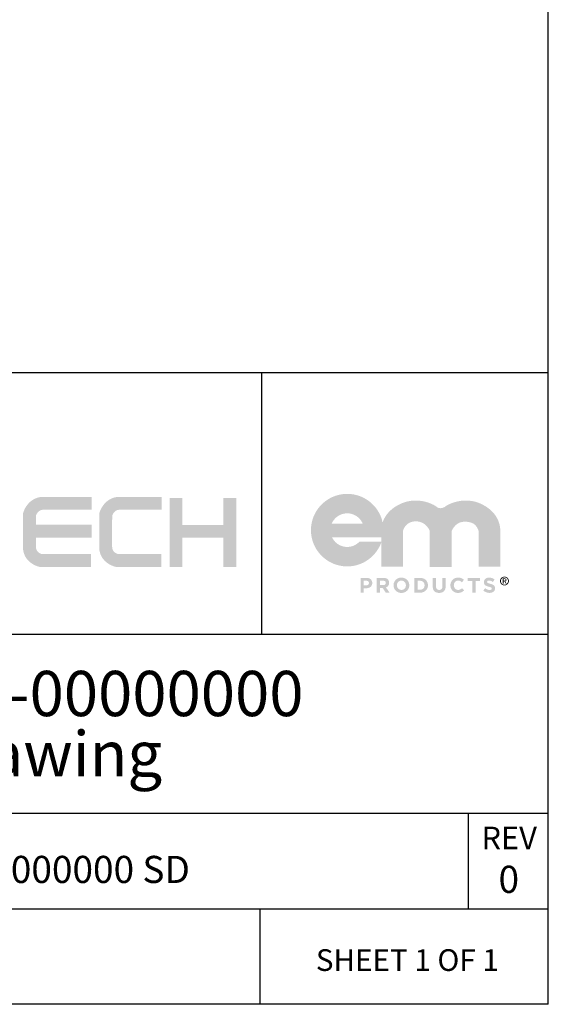
# Model space of a CAD drawing. Units: inches. Extents: x 16 to 336, y 16 to 252.
# Drawn here: x 297 to 336, y 16 to 89 of the extents above; entities that cross this region are included whole.
import ezdxf

# ---------------------------------------------------------------- set-up
doc = ezdxf.new("R2010")
doc.units = ezdxf.units.IN
doc.header["$LTSCALE"] = 32
doc.header["$MEASUREMENT"] = 0
for name, color, linetype in [('FORMAT', 7, 'Continuous'), ('LOGO_BLACK', 7, 'Continuous'), ('LOGO_BLUE', 152, 'Continuous')]:
    doc.layers.add(name, color=color, linetype=linetype)
doc.styles.add('SLDTEXTSTYLE0', font='TXT', dxfattribs={"width": 0.75})
doc.styles.add('SLDTEXTSTYLE2', font='TXT', dxfattribs={"width": 0.6875})

# ---------------------------------------------------------------- blocks, each defined once
blk = doc.blocks.new('SW_NOTE_1')
at = {"layer": 'FORMAT', "color": 0, "char_height": 3.33333, "attachment_point": 2, "style": 'SLDTEXTSTYLE0'}
for s, insert in [('JIEE0-24PF-2-00000000', (24.062, 4.297)), ('Sales Drawing', (23.449, -0.148))]:
    blk.add_mtext(s, dxfattribs=dict(at, insert=insert))

msp = doc.modelspace()

# ---------------------------------------------------------------- hatches: boundary and pattern name
at = {"layer": 'LOGO_BLACK'}
h = msp.add_hatch(color=256, dxfattribs=at)
edge = h.paths.add_edge_path(flags=0)
edge.add_spline(control_points=[(332.4595, 48.2695), (332.4571, 50.0801), (332.4617, 50.8779)], knot_values=[0, 0, 0, 1, 1, 1], weights=[1, 1, 1], degree=2, periodic=0)
edge.add_spline(control_points=[(332.4617, 50.8779), (332.4659, 51.6288), (332.0452, 52.3592), (331.2167, 52.7947)], knot_values=[0, 0, 0, 0, 1, 1, 1, 1], weights=[1, 1, 1, 1], degree=3, periodic=0)
edge.add_spline(control_points=[(331.2167, 52.7947), (330.7918, 53.0392), (330.3084, 53.1453), (329.8277, 53.1294)], knot_values=[0, 0, 0, 0, 1, 1, 1, 1], weights=[1, 1, 1, 1], degree=3, periodic=0)
edge.add_spline(control_points=[(329.8277, 53.1294), (329.3469, 53.1136), (328.869, 52.9753), (328.4548, 52.7312)], knot_values=[0, 0, 0, 0, 1, 1, 1, 1], weights=[1, 1, 1, 1], degree=3, periodic=0)
edge.add_spline(control_points=[(328.4548, 52.7312), (328.4307, 52.7089), (328.4075, 52.6902), (328.3842, 52.6732)], knot_values=[0, 0, 0, 0, 1, 1, 1, 1], weights=[1, 1, 1, 1], degree=3, periodic=0)
edge.add_spline(control_points=[(328.3842, 52.6732), (328.3445, 52.6526), (328.305, 52.6332), (328.2655, 52.6171)], knot_values=[0, 0, 0, 0, 1, 1, 1, 1], weights=[1, 1, 1, 1], degree=3, periodic=0)
edge.add_spline(control_points=[(328.2655, 52.6171), (328.0851, 52.5439), (327.9046, 52.5333), (327.6909, 52.7312)], knot_values=[0, 0, 0, 0, 1, 1, 1, 1], weights=[1, 1, 1, 1], degree=3, periodic=0)
edge.add_spline(control_points=[(327.6909, 52.7312), (327.2767, 52.9753), (326.7986, 53.1136), (326.318, 53.1294)], knot_values=[0, 0, 0, 0, 1, 1, 1, 1], weights=[1, 1, 1, 1], degree=3, periodic=0)
edge.add_spline(control_points=[(326.318, 53.1294), (325.8371, 53.1453), (325.3539, 53.0392), (324.9289, 52.7947)], knot_values=[0, 0, 0, 0, 1, 1, 1, 1], weights=[1, 1, 1, 1], degree=3, periodic=0)
edge.add_spline(control_points=[(324.9289, 52.7947), (324.341, 52.4859), (323.9596, 52.028), (323.7886, 51.5201)], knot_values=[0, 0, 0, 0, 1, 1, 1, 1], weights=[1, 1, 1, 1], degree=3, periodic=0)
edge.add_spline(control_points=[(323.7886, 51.5201), (323.5264, 52.7205), (322.4559, 53.6222), (321.178, 53.6222)], knot_values=[0, 0, 0, 0, 1, 1, 1, 1], weights=[1, 1, 1, 1], degree=3, periodic=0)
edge.add_spline(control_points=[(321.178, 53.6222), (319.7044, 53.6222), (318.5056, 52.4234), (318.5056, 50.9498)], knot_values=[0, 0, 0, 0, 1, 1, 1, 1], weights=[1, 1, 1, 1], degree=3, periodic=0)
edge.add_spline(control_points=[(318.5056, 50.9498), (318.5056, 49.4763), (319.7044, 48.2772), (321.178, 48.2772)], knot_values=[0, 0, 0, 0, 1, 1, 1, 1], weights=[1, 1, 1, 1], degree=3, periodic=0)
edge.add_spline(control_points=[(321.178, 48.2772), (322.33, 48.2772), (323.3116, 49.0109), (323.6864, 50.0347)], knot_values=[0, 0, 0, 0, 1, 1, 1, 1], weights=[1, 1, 1, 1], degree=3, periodic=0)
edge.add_spline(control_points=[(323.6864, 50.0347), (323.6872, 49.2106), (323.6861, 48.2695)], knot_values=[0, 0, 0, 1, 1, 1], weights=[1, 1, 1], degree=2, periodic=0)
edge.add_line((323.6861, 48.2695), (324.504, 48.2695))
edge.add_line((324.504, 48.2695), (325.2902, 48.2695))
edge.add_line((325.2902, 48.2695), (325.2902, 49.5869))
edge.add_line((325.2902, 49.5869), (325.2902, 50.904))
edge.add_spline(control_points=[(325.2902, 50.904), (325.332, 51.0753), (325.4705, 51.2476)], knot_values=[0, 0, 0, 1, 1, 1], weights=[1, 1, 1], degree=2, periodic=0)
edge.add_spline(control_points=[(325.4705, 51.2476), (325.6089, 51.4198), (325.8441, 51.5932), (326.2303, 51.5971)], knot_values=[0, 0, 0, 0, 1, 1, 1, 1], weights=[1, 1, 1, 1], degree=3, periodic=0)
edge.add_spline(control_points=[(326.2303, 51.5971), (326.6166, 51.6011), (326.8756, 51.4224), (327.0379, 51.243)], knot_values=[0, 0, 0, 0, 1, 1, 1, 1], weights=[1, 1, 1, 1], degree=3, periodic=0)
edge.add_spline(control_points=[(327.0379, 51.243), (327.2003, 51.0634), (327.266, 50.8828)], knot_values=[0, 0, 0, 1, 1, 1], weights=[1, 1, 1], degree=2, periodic=0)
edge.add_line((327.266, 50.8828), (327.266, 49.555))
edge.add_line((327.266, 49.555), (327.266, 48.227))
edge.add_line((327.266, 48.227), (328.0734, 48.227))
edge.add_line((328.0734, 48.227), (328.0837, 48.227))
edge.add_line((328.0837, 48.227), (328.8795, 48.227))
edge.add_line((328.8795, 48.227), (328.8805, 48.227))
edge.add_line((328.8805, 48.227), (328.8805, 49.576))
edge.add_line((328.8805, 49.576), (328.8805, 50.8855))
edge.add_spline(control_points=[(328.8805, 50.8855), (328.8893, 50.9081), (328.9566, 51.0758), (329.1076, 51.243)], knot_values=[0, 0, 0, 0, 1, 1, 1, 1], weights=[1, 1, 1, 1], degree=3, periodic=0)
edge.add_spline(control_points=[(329.1076, 51.243), (329.1946, 51.3389), (329.3091, 51.4343), (329.4559, 51.5019)], knot_values=[0, 0, 0, 0, 1, 1, 1, 1], weights=[1, 1, 1, 1], degree=3, periodic=0)
edge.add_spline(control_points=[(329.4559, 51.5019), (329.57, 51.5428), (329.7053, 51.569), (329.866, 51.5706)], knot_values=[0, 0, 0, 0, 1, 1, 1, 1], weights=[1, 1, 1, 1], degree=3, periodic=0)
edge.add_spline(control_points=[(329.866, 51.5706), (330.1076, 51.573), (330.3086, 51.5161), (330.4721, 51.4352)], knot_values=[0, 0, 0, 0, 1, 1, 1, 1], weights=[1, 1, 1, 1], degree=3, periodic=0)
edge.add_spline(control_points=[(330.4721, 51.4352), (330.556, 51.3788), (330.6226, 51.313), (330.6752, 51.2476)], knot_values=[0, 0, 0, 0, 1, 1, 1, 1], weights=[1, 1, 1, 1], degree=3, periodic=0)
edge.add_spline(control_points=[(330.6752, 51.2476), (330.8136, 51.0753), (330.8553, 50.904)], knot_values=[0, 0, 0, 1, 1, 1], weights=[1, 1, 1], degree=2, periodic=0)
edge.add_line((330.8553, 50.904), (330.8553, 49.5869))
edge.add_line((330.8553, 49.5869), (330.8553, 48.2695))
edge.add_line((330.8553, 48.2695), (331.6417, 48.2695))
edge.add_line((331.6417, 48.2695), (332.4595, 48.2695))
edge = h.paths.add_edge_path(flags=0)
edge.add_line((322.3177, 51.4343), (320.0383, 51.4343))
edge.add_spline(control_points=[(320.0383, 51.4343), (320.2273, 51.877), (320.667, 52.1881), (321.178, 52.1881)], knot_values=[0, 0, 0, 0, 1, 1, 1, 1], weights=[1, 1, 1, 1], degree=3, periodic=0)
edge.add_spline(control_points=[(321.178, 52.1881), (321.689, 52.1881), (322.1286, 51.877), (322.3177, 51.4343)], knot_values=[0, 0, 0, 0, 1, 1, 1, 1], weights=[1, 1, 1, 1], degree=3, periodic=0)
edge = h.paths.add_edge_path(flags=0)
edge.add_line((322.3019, 50.4222), (323.6857, 50.4222))
edge.add_spline(control_points=[(323.6857, 50.4222), (323.6859, 50.3185), (323.6861, 50.2096), (323.6862, 50.0977)], knot_values=[0, 0, 0, 0, 1, 1, 1, 1], weights=[1, 1, 1, 1], degree=3, periodic=0)
edge.add_line((323.6862, 50.0977), (322.0746, 50.0977))
edge.add_spline(control_points=[(322.0746, 50.0977), (321.8489, 49.8601), (321.5308, 49.7114), (321.178, 49.7114)], knot_values=[0, 0, 0, 0, 1, 1, 1, 1], weights=[1, 1, 1, 1], degree=3, periodic=0)
edge.add_spline(control_points=[(321.178, 49.7114), (320.6834, 49.7114), (320.2559, 50.0028), (320.0576, 50.4229)], knot_values=[0, 0, 0, 0, 1, 1, 1, 1], weights=[1, 1, 1, 1], degree=3, periodic=0)
edge.add_line((320.0576, 50.4229), (322.2984, 50.4229))
edge.add_spline(control_points=[(322.2984, 50.4229), (322.2984, 50.4226), (322.3019, 50.4222)], knot_values=[0, 0, 0, 1, 1, 1], weights=[1, 1, 1], degree=2, periodic=0)
h = msp.add_hatch(color=256, dxfattribs=at)
edge = h.paths.add_edge_path(flags=0)
edge.add_spline(control_points=[(323.0226, 47.0522), (323.0226, 46.7996), (322.8261, 46.6687), (322.5813, 46.6687)], knot_values=[0, 0, 0, 0, 1, 1, 1, 1], weights=[1, 1, 1, 1], degree=3, periodic=0)
edge.add_line((322.5813, 46.6687), (322.3988, 46.6687))
edge.add_line((322.3988, 46.6687), (322.3988, 46.341))
edge.add_line((322.3988, 46.341), (322.1586, 46.341))
edge.add_line((322.1586, 46.341), (322.1586, 47.4328))
edge.add_line((322.1586, 47.4328), (322.6046, 47.4328))
edge.add_spline(control_points=[(322.6046, 47.4328), (322.8651, 47.4328), (323.0226, 47.2784), (323.0226, 47.0553)], knot_values=[0, 0, 0, 0, 1, 1, 1, 1], weights=[1, 1, 1, 1], degree=3, periodic=0)
edge.add_line((323.0226, 47.0553), (323.0226, 47.0522))
edge = h.paths.add_edge_path(flags=0)
edge.add_line((322.3988, 46.8823), (322.589, 46.8823))
edge.add_spline(control_points=[(322.589, 46.8823), (322.7091, 46.8823), (322.7794, 46.9541), (322.7794, 47.0475)], knot_values=[0, 0, 0, 0, 1, 1, 1, 1], weights=[1, 1, 1, 1], degree=3, periodic=0)
edge.add_line((322.7794, 47.0475), (322.7794, 47.0506))
edge.add_spline(control_points=[(322.7794, 47.0506), (322.7794, 47.1583), (322.7044, 47.2159), (322.5844, 47.2159)], knot_values=[0, 0, 0, 0, 1, 1, 1, 1], weights=[1, 1, 1, 1], degree=3, periodic=0)
edge.add_line((322.5844, 47.2159), (322.3988, 47.2159))
edge.add_line((322.3988, 47.2159), (322.3988, 46.8823))
h = msp.add_hatch(color=256, dxfattribs=at)
edge = h.paths.add_edge_path(flags=0)
edge.add_spline(control_points=[(324.2673, 47.0693), (324.2673, 46.8932), (324.1721, 46.7824), (324.0335, 46.731)], knot_values=[0, 0, 0, 0, 1, 1, 1, 1], weights=[1, 1, 1, 1], degree=3, periodic=0)
edge.add_line((324.0335, 46.731), (324.3001, 46.3411))
edge.add_line((324.3001, 46.3411), (324.0194, 46.3411))
edge.add_line((324.0194, 46.3411), (323.7855, 46.6904))
edge.add_line((323.7855, 46.6904), (323.5968, 46.6904))
edge.add_line((323.5968, 46.6904), (323.5968, 46.3411))
edge.add_line((323.5968, 46.3411), (323.3566, 46.3411))
edge.add_line((323.3566, 46.3411), (323.3566, 47.4326))
edge.add_line((323.3566, 47.4326), (323.8557, 47.4326))
edge.add_spline(control_points=[(323.8557, 47.4326), (324.113, 47.4326), (324.2673, 47.297), (324.2673, 47.0724)], knot_values=[0, 0, 0, 0, 1, 1, 1, 1], weights=[1, 1, 1, 1], degree=3, periodic=0)
edge.add_line((324.2673, 47.0724), (324.2673, 47.0693))
edge = h.paths.add_edge_path(flags=0)
edge.add_line((323.5968, 46.9024), (323.84, 46.9024))
edge.add_spline(control_points=[(323.84, 46.9024), (323.957, 46.9024), (324.0241, 46.9649), (324.0241, 47.0569)], knot_values=[0, 0, 0, 0, 1, 1, 1, 1], weights=[1, 1, 1, 1], degree=3, periodic=0)
edge.add_line((324.0241, 47.0569), (324.0241, 47.06))
edge.add_spline(control_points=[(324.0241, 47.06), (324.0241, 47.163), (323.9523, 47.216), (323.8353, 47.216)], knot_values=[0, 0, 0, 0, 1, 1, 1, 1], weights=[1, 1, 1, 1], degree=3, periodic=0)
edge.add_line((323.8353, 47.216), (323.5968, 47.216))
edge.add_line((323.5968, 47.216), (323.5968, 46.9024))
h = msp.add_hatch(color=256, dxfattribs=at)
edge = h.paths.add_edge_path(flags=0)
edge.add_spline(control_points=[(325.7523, 46.8869), (325.7523, 46.5765), (325.5076, 46.3224), (325.1708, 46.3224)], knot_values=[0, 0, 0, 0, 1, 1, 1, 1], weights=[1, 1, 1, 1], degree=3, periodic=0)
edge.add_spline(control_points=[(325.1708, 46.3224), (324.8338, 46.3224), (324.5921, 46.5734), (324.5921, 46.8838)], knot_values=[0, 0, 0, 0, 1, 1, 1, 1], weights=[1, 1, 1, 1], degree=3, periodic=0)
edge.add_line((324.5921, 46.8838), (324.5921, 46.8869))
edge.add_spline(control_points=[(324.5921, 46.8869), (324.5921, 47.1973), (324.8369, 47.4514), (325.1738, 47.4514)], knot_values=[0, 0, 0, 0, 1, 1, 1, 1], weights=[1, 1, 1, 1], degree=3, periodic=0)
edge.add_spline(control_points=[(325.1738, 47.4514), (325.5107, 47.4514), (325.7523, 47.2004), (325.7523, 46.89)], knot_values=[0, 0, 0, 0, 1, 1, 1, 1], weights=[1, 1, 1, 1], degree=3, periodic=0)
edge.add_line((325.7523, 46.89), (325.7523, 46.8869))
edge = h.paths.add_edge_path(flags=0)
edge.add_spline(control_points=[(324.8432, 46.8869), (324.8432, 46.6997), (324.9805, 46.5438), (325.1738, 46.5438)], knot_values=[0, 0, 0, 0, 1, 1, 1, 1], weights=[1, 1, 1, 1], degree=3, periodic=0)
edge.add_spline(control_points=[(325.1738, 46.5438), (325.3673, 46.5438), (325.5013, 46.6966), (325.5013, 46.8838)], knot_values=[0, 0, 0, 0, 1, 1, 1, 1], weights=[1, 1, 1, 1], degree=3, periodic=0)
edge.add_line((325.5013, 46.8838), (325.5013, 46.8869))
edge.add_spline(control_points=[(325.5013, 46.8869), (325.5013, 47.0741), (325.3642, 47.23), (325.1708, 47.23)], knot_values=[0, 0, 0, 0, 1, 1, 1, 1], weights=[1, 1, 1, 1], degree=3, periodic=0)
edge.add_spline(control_points=[(325.1708, 47.23), (324.9773, 47.23), (324.8432, 47.0772), (324.8432, 46.89)], knot_values=[0, 0, 0, 0, 1, 1, 1, 1], weights=[1, 1, 1, 1], degree=3, periodic=0)
edge.add_line((324.8432, 46.89), (324.8432, 46.8869))
h = msp.add_hatch(color=256, dxfattribs=at)
edge = h.paths.add_edge_path(flags=0)
edge.add_spline(control_points=[(327.1282, 46.8869), (327.1282, 46.5796), (326.8911, 46.341), (326.5482, 46.341)], knot_values=[0, 0, 0, 0, 1, 1, 1, 1], weights=[1, 1, 1, 1], degree=3, periodic=0)
edge.add_line((326.5482, 46.341), (326.1223, 46.341))
edge.add_line((326.1223, 46.341), (326.1223, 47.4328))
edge.add_line((326.1223, 47.4328), (326.5482, 47.4328))
edge.add_spline(control_points=[(326.5482, 47.4328), (326.8911, 47.4328), (327.1282, 47.1973), (327.1282, 46.89)], knot_values=[0, 0, 0, 0, 1, 1, 1, 1], weights=[1, 1, 1, 1], degree=3, periodic=0)
edge.add_line((327.1282, 46.89), (327.1282, 46.8869))
edge = h.paths.add_edge_path(flags=0)
edge.add_line((326.3625, 46.5579), (326.5482, 46.5579))
edge.add_spline(control_points=[(326.5482, 46.5579), (326.7447, 46.5579), (326.8771, 46.6904), (326.8771, 46.8838)], knot_values=[0, 0, 0, 0, 1, 1, 1, 1], weights=[1, 1, 1, 1], degree=3, periodic=0)
edge.add_line((326.8771, 46.8838), (326.8771, 46.8869))
edge.add_spline(control_points=[(326.8771, 46.8869), (326.8771, 47.0803), (326.7447, 47.2159), (326.5482, 47.2159)], knot_values=[0, 0, 0, 0, 1, 1, 1, 1], weights=[1, 1, 1, 1], degree=3, periodic=0)
edge.add_line((326.5482, 47.2159), (326.3625, 47.2159))
edge.add_line((326.3625, 47.2159), (326.3625, 46.5579))
h = msp.add_hatch(color=256, dxfattribs=at)
edge = h.paths.add_edge_path(flags=0)
edge.add_spline(control_points=[(328.4323, 46.8167), (328.4323, 46.4861), (328.2467, 46.3239), (327.9535, 46.3239)], knot_values=[0, 0, 0, 0, 1, 1, 1, 1], weights=[1, 1, 1, 1], degree=3, periodic=0)
edge.add_spline(control_points=[(327.9535, 46.3239), (327.6604, 46.3239), (327.481, 46.4876), (327.481, 46.8089)], knot_values=[0, 0, 0, 0, 1, 1, 1, 1], weights=[1, 1, 1, 1], degree=3, periodic=0)
edge.add_line((327.481, 46.8089), (327.481, 47.4328))
edge.add_line((327.481, 47.4328), (327.7212, 47.4328))
edge.add_line((327.7212, 47.4328), (327.7212, 46.8151))
edge.add_spline(control_points=[(327.7212, 46.8151), (327.7212, 46.6374), (327.81, 46.5453), (327.9567, 46.5453)], knot_values=[0, 0, 0, 0, 1, 1, 1, 1], weights=[1, 1, 1, 1], degree=3, periodic=0)
edge.add_spline(control_points=[(327.9567, 46.5453), (328.1031, 46.5453), (328.1922, 46.6343), (328.1922, 46.8073)], knot_values=[0, 0, 0, 0, 1, 1, 1, 1], weights=[1, 1, 1, 1], degree=3, periodic=0)
edge.add_line((328.1922, 46.8073), (328.1922, 47.4328))
edge.add_line((328.1922, 47.4328), (328.4323, 47.4328))
edge.add_line((328.4323, 47.4328), (328.4323, 46.8167))
h = msp.add_hatch(color=256, dxfattribs=at)
edge = h.paths.add_edge_path(flags=0)
edge.add_spline(control_points=[(329.7926, 46.5173), (329.6803, 46.3972), (329.5555, 46.3224), (329.3449, 46.3224)], knot_values=[0, 0, 0, 0, 1, 1, 1, 1], weights=[1, 1, 1, 1], degree=3, periodic=0)
edge.add_spline(control_points=[(329.3449, 46.3224), (329.0236, 46.3224), (328.785, 46.5703), (328.785, 46.8837)], knot_values=[0, 0, 0, 0, 1, 1, 1, 1], weights=[1, 1, 1, 1], degree=3, periodic=0)
edge.add_line((328.785, 46.8837), (328.785, 46.8869))
edge.add_spline(control_points=[(328.785, 46.8869), (328.785, 47.1973), (329.0189, 47.4514), (329.3543, 47.4514)], knot_values=[0, 0, 0, 0, 1, 1, 1, 1], weights=[1, 1, 1, 1], degree=3, periodic=0)
edge.add_spline(control_points=[(329.3543, 47.4514), (329.5602, 47.4514), (329.6833, 47.3829), (329.7848, 47.283)], knot_values=[0, 0, 0, 0, 1, 1, 1, 1], weights=[1, 1, 1, 1], degree=3, periodic=0)
edge.add_line((329.7848, 47.283), (329.6318, 47.1067))
edge.add_spline(control_points=[(329.6318, 47.1067), (329.5476, 47.1833), (329.462, 47.2301), (329.3528, 47.2301)], knot_values=[0, 0, 0, 0, 1, 1, 1, 1], weights=[1, 1, 1, 1], degree=3, periodic=0)
edge.add_spline(control_points=[(329.3528, 47.2301), (329.1687, 47.2301), (329.0361, 47.0772), (329.0361, 46.89)], knot_values=[0, 0, 0, 0, 1, 1, 1, 1], weights=[1, 1, 1, 1], degree=3, periodic=0)
edge.add_line((329.0361, 46.89), (329.0361, 46.8869))
edge.add_spline(control_points=[(329.0361, 46.8869), (329.0361, 46.6997), (329.1656, 46.5437), (329.3528, 46.5437)], knot_values=[0, 0, 0, 0, 1, 1, 1, 1], weights=[1, 1, 1, 1], degree=3, periodic=0)
edge.add_spline(control_points=[(329.3528, 46.5437), (329.4775, 46.5437), (329.5539, 46.5938), (329.6396, 46.6717)], knot_values=[0, 0, 0, 0, 1, 1, 1, 1], weights=[1, 1, 1, 1], degree=3, periodic=0)
edge.add_line((329.6396, 46.6717), (329.7926, 46.5173))
msp.add_hatch(color=256, dxfattribs=at).paths.add_polyline_path([(330.9672, 47.2113), (330.6349, 47.2113), (330.6349, 46.341), (330.3947, 46.341), (330.3947, 47.2113), (330.0626, 47.2113), (330.0626, 47.4328), (330.9672, 47.4328)], flags=0)
h = msp.add_hatch(color=256, dxfattribs=at)
edge = h.paths.add_edge_path(flags=0)
edge.add_spline(control_points=[(332.073, 46.6638), (332.073, 46.4471), (331.9078, 46.3255), (331.6723, 46.3255)], knot_values=[0, 0, 0, 0, 1, 1, 1, 1], weights=[1, 1, 1, 1], degree=3, periodic=0)
edge.add_spline(control_points=[(331.6723, 46.3255), (331.507, 46.3255), (331.3402, 46.3831), (331.209, 46.5001)], knot_values=[0, 0, 0, 0, 1, 1, 1, 1], weights=[1, 1, 1, 1], degree=3, periodic=0)
edge.add_line((331.209, 46.5001), (331.351, 46.6702))
edge.add_spline(control_points=[(331.351, 46.6702), (331.4492, 46.5891), (331.5522, 46.5375), (331.6769, 46.5375)], knot_values=[0, 0, 0, 0, 1, 1, 1, 1], weights=[1, 1, 1, 1], degree=3, periodic=0)
edge.add_spline(control_points=[(331.6769, 46.5375), (331.7751, 46.5375), (331.8344, 46.5765), (331.8344, 46.6405)], knot_values=[0, 0, 0, 0, 1, 1, 1, 1], weights=[1, 1, 1, 1], degree=3, periodic=0)
edge.add_line((331.8344, 46.6405), (331.8344, 46.6436))
edge.add_spline(control_points=[(331.8344, 46.6436), (331.8344, 46.7044), (331.797, 46.7356), (331.6146, 46.7824)], knot_values=[0, 0, 0, 0, 1, 1, 1, 1], weights=[1, 1, 1, 1], degree=3, periodic=0)
edge.add_spline(control_points=[(331.6146, 46.7824), (331.3947, 46.8386), (331.2527, 46.8993), (331.2527, 47.1162)], knot_values=[0, 0, 0, 0, 1, 1, 1, 1], weights=[1, 1, 1, 1], degree=3, periodic=0)
edge.add_line((331.2527, 47.1162), (331.2527, 47.1193))
edge.add_spline(control_points=[(331.2527, 47.1193), (331.2527, 47.3174), (331.4118, 47.4483), (331.6348, 47.4483)], knot_values=[0, 0, 0, 0, 1, 1, 1, 1], weights=[1, 1, 1, 1], degree=3, periodic=0)
edge.add_spline(control_points=[(331.6348, 47.4483), (331.7939, 47.4483), (331.9297, 47.3985), (332.0403, 47.3096)], knot_values=[0, 0, 0, 0, 1, 1, 1, 1], weights=[1, 1, 1, 1], degree=3, periodic=0)
edge.add_line((332.0403, 47.3096), (331.9155, 47.1286))
edge.add_spline(control_points=[(331.9155, 47.1286), (331.8189, 47.1957), (331.7237, 47.2363), (331.6317, 47.2363)], knot_values=[0, 0, 0, 0, 1, 1, 1, 1], weights=[1, 1, 1, 1], degree=3, periodic=0)
edge.add_spline(control_points=[(331.6317, 47.2363), (331.5398, 47.2363), (331.4913, 47.1942), (331.4913, 47.141)], knot_values=[0, 0, 0, 0, 1, 1, 1, 1], weights=[1, 1, 1, 1], degree=3, periodic=0)
edge.add_line((331.4913, 47.141), (331.4913, 47.138))
edge.add_spline(control_points=[(331.4913, 47.138), (331.4913, 47.0664), (331.5382, 47.0429), (331.7268, 46.9946)], knot_values=[0, 0, 0, 0, 1, 1, 1, 1], weights=[1, 1, 1, 1], degree=3, periodic=0)
edge.add_spline(control_points=[(331.7268, 46.9946), (331.9483, 46.9368), (332.073, 46.8572), (332.073, 46.6671)], knot_values=[0, 0, 0, 0, 1, 1, 1, 1], weights=[1, 1, 1, 1], degree=3, periodic=0)
edge.add_line((332.073, 46.6671), (332.073, 46.6638))
h = msp.add_hatch(color=256, dxfattribs=at)
edge = h.paths.add_edge_path(flags=0)
edge.add_spline(control_points=[(332.7682, 47.5218), (332.9442, 47.5218), (333.0938, 47.3856), (333.0938, 47.2006)], knot_values=[0, 0, 0, 0, 1, 1, 1, 1], weights=[1, 1, 1, 1], degree=3, periodic=0)
edge.add_spline(control_points=[(333.0938, 47.2006), (333.0938, 47.014), (332.9442, 46.8773), (332.7682, 46.8773)], knot_values=[0, 0, 0, 0, 1, 1, 1, 1], weights=[1, 1, 1, 1], degree=3, periodic=0)
edge.add_spline(control_points=[(332.7682, 46.8773), (332.5914, 46.8773), (332.4415, 47.014), (332.4415, 47.2006)], knot_values=[0, 0, 0, 0, 1, 1, 1, 1], weights=[1, 1, 1, 1], degree=3, periodic=0)
edge.add_spline(control_points=[(332.4415, 47.2006), (332.4415, 47.3856), (332.5914, 47.5218), (332.7682, 47.5218)], knot_values=[0, 0, 0, 0, 1, 1, 1, 1], weights=[1, 1, 1, 1], degree=3, periodic=0)
edge = h.paths.add_edge_path(flags=0)
edge.add_spline(control_points=[(332.7682, 46.9313), (332.9139, 46.9313), (333.0289, 47.0452), (333.0289, 47.2006)], knot_values=[0, 0, 0, 0, 1, 1, 1, 1], weights=[1, 1, 1, 1], degree=3, periodic=0)
edge.add_spline(control_points=[(333.0289, 47.2006), (333.0289, 47.353), (332.9139, 47.4682), (332.7682, 47.4682)], knot_values=[0, 0, 0, 0, 1, 1, 1, 1], weights=[1, 1, 1, 1], degree=3, periodic=0)
edge.add_spline(control_points=[(332.7682, 47.4682), (332.6211, 47.4682), (332.506, 47.353), (332.506, 47.2006)], knot_values=[0, 0, 0, 0, 1, 1, 1, 1], weights=[1, 1, 1, 1], degree=3, periodic=0)
edge.add_spline(control_points=[(332.506, 47.2006), (332.506, 47.0452), (332.6211, 46.9313), (332.7682, 46.9313)], knot_values=[0, 0, 0, 0, 1, 1, 1, 1], weights=[1, 1, 1, 1], degree=3, periodic=0)
h = msp.add_hatch(dxfattribs=at)
h.set_pattern_fill('ANSI31', color=256, scale=32, style=0)
edge = h.paths.add_edge_path(flags=0)
edge.add_spline(control_points=[(332.9166, 47.2799), (332.9166, 47.2131), (332.8749, 47.1843), (332.8205, 47.1775)], knot_values=[0, 0, 0, 0, 1, 1, 1, 1], weights=[1, 1, 1, 1], degree=3, periodic=0)
edge.add_line((332.8205, 47.1775), (332.9261, 47.014))
edge.add_line((332.9261, 47.014), (332.8629, 47.014))
edge.add_line((332.8629, 47.014), (332.765, 47.1748))
edge.add_line((332.765, 47.1748), (332.7004, 47.1748))
edge.add_line((332.7004, 47.1748), (332.7004, 47.014))
edge.add_line((332.7004, 47.014), (332.644, 47.014))
edge.add_line((332.644, 47.014), (332.644, 47.3856))
edge.add_line((332.644, 47.3856), (332.7853, 47.3856))
edge.add_spline(control_points=[(332.7853, 47.3856), (332.873, 47.3856), (332.9166, 47.353), (332.9166, 47.2799)], knot_values=[0, 0, 0, 0, 1, 1, 1, 1], weights=[1, 1, 1, 1], degree=3, periodic=0)
edge = h.paths.add_edge_path(flags=0)
edge.add_spline(control_points=[(332.7679, 47.2226), (332.8155, 47.2226), (332.8581, 47.226), (332.8581, 47.2833)], knot_values=[0, 0, 0, 0, 1, 1, 1, 1], weights=[1, 1, 1, 1], degree=3, periodic=0)
edge.add_spline(control_points=[(332.8581, 47.2833), (332.8581, 47.3292), (332.8162, 47.3379), (332.7768, 47.3379)], knot_values=[0, 0, 0, 0, 1, 1, 1, 1], weights=[1, 1, 1, 1], degree=3, periodic=0)
edge.add_line((332.7768, 47.3379), (332.7004, 47.3379))
edge.add_line((332.7004, 47.3379), (332.7004, 47.2226))
edge.add_line((332.7004, 47.2226), (332.7679, 47.2226))
h = msp.add_hatch(color=256, dxfattribs=at)
edge = h.paths.add_edge_path(flags=0)
edge.add_spline(control_points=[(332.9166, 47.2799), (332.9166, 47.2131), (332.8749, 47.1843), (332.8205, 47.1775)], knot_values=[0, 0, 0, 0, 1, 1, 1, 1], weights=[1, 1, 1, 1], degree=3, periodic=0)
edge.add_line((332.8205, 47.1775), (332.9261, 47.014))
edge.add_line((332.9261, 47.014), (332.8629, 47.014))
edge.add_line((332.8629, 47.014), (332.765, 47.1748))
edge.add_line((332.765, 47.1748), (332.7004, 47.1748))
edge.add_line((332.7004, 47.1748), (332.7004, 47.014))
edge.add_line((332.7004, 47.014), (332.644, 47.014))
edge.add_line((332.644, 47.014), (332.644, 47.3856))
edge.add_line((332.644, 47.3856), (332.7853, 47.3856))
edge.add_spline(control_points=[(332.7853, 47.3856), (332.873, 47.3856), (332.9166, 47.353), (332.9166, 47.2799)], knot_values=[0, 0, 0, 0, 1, 1, 1, 1], weights=[1, 1, 1, 1], degree=3, periodic=0)
edge = h.paths.add_edge_path(flags=0)
edge.add_spline(control_points=[(332.7679, 47.2226), (332.8155, 47.2226), (332.8581, 47.226), (332.8581, 47.2833)], knot_values=[0, 0, 0, 0, 1, 1, 1, 1], weights=[1, 1, 1, 1], degree=3, periodic=0)
edge.add_spline(control_points=[(332.8581, 47.2833), (332.8581, 47.3292), (332.8162, 47.3379), (332.7768, 47.3379)], knot_values=[0, 0, 0, 0, 1, 1, 1, 1], weights=[1, 1, 1, 1], degree=3, periodic=0)
edge.add_line((332.7768, 47.3379), (332.7004, 47.3379))
edge.add_line((332.7004, 47.3379), (332.7004, 47.2226))
edge.add_line((332.7004, 47.2226), (332.7679, 47.2226))
at = {"layer": 'LOGO_BLUE'}
h = msp.add_hatch(color=256, dxfattribs=at)
edge = h.paths.add_edge_path(flags=0)
edge.add_spline(control_points=[(298.7306, 53.4036), (297.817, 53.3643), (297.3936, 52.6014), (297.2931, 52.2031)], knot_values=[0, 0, 0, 0, 1, 1, 1, 1], weights=[1, 1, 1, 1], degree=3, periodic=0)
edge.add_line((297.2931, 52.2031), (297.279, 52.1466))
edge.add_line((297.279, 52.1466), (297.279, 49.7783))
edge.add_spline(control_points=[(297.279, 49.7783), (297.2423, 48.7529), (298.09, 48.3192), (298.5434, 48.2347)], knot_values=[0, 0, 0, 0, 1, 1, 1, 1], weights=[1, 1, 1, 1], degree=3, periodic=0)
edge.add_line((298.5434, 48.2347), (298.5866, 48.2267))
edge.add_line((298.5866, 48.2267), (302.2971, 48.2267))
edge.add_line((302.2971, 48.2267), (302.2971, 49.1805))
edge.add_spline(control_points=[(302.2971, 49.1805), (298.8145, 49.1805), (298.6927, 49.1805)], knot_values=[0, 0, 0, 1, 1, 1], weights=[1, 1, 1], degree=2, periodic=0)
edge.add_spline(control_points=[(298.6927, 49.1805), (298.5563, 49.2142), (298.2324, 49.3336), (298.2324, 49.7348)], knot_values=[0, 0, 0, 0, 1, 1, 1, 1], weights=[1, 1, 1, 1], degree=3, periodic=0)
edge.add_spline(control_points=[(298.2324, 49.7348), (298.2324, 49.7379), (298.2324, 50.0267), (298.2324, 50.3967)], knot_values=[0, 0, 0, 0, 1, 1, 1, 1], weights=[1, 1, 1, 1], degree=3, periodic=0)
edge.add_line((298.2324, 50.3967), (302.3302, 50.3967))
edge.add_line((302.3302, 50.3967), (302.3302, 51.3512))
edge.add_line((302.3302, 51.3512), (298.2324, 51.3512))
edge.add_spline(control_points=[(298.2324, 51.3512), (298.2324, 51.6894), (298.2324, 51.9616), (298.2324, 52.01)], knot_values=[0, 0, 0, 0, 1, 1, 1, 1], weights=[1, 1, 1, 1], degree=3, periodic=0)
edge.add_spline(control_points=[(298.2324, 52.01), (298.2697, 52.1196), (298.4018, 52.4351), (298.7512, 52.45)], knot_values=[0, 0, 0, 0, 1, 1, 1, 1], weights=[1, 1, 1, 1], degree=3, periodic=0)
edge.add_line((298.7512, 52.45), (302.3302, 52.4498))
edge.add_line((302.3302, 52.4498), (302.3302, 53.4036))
edge.add_line((302.3302, 53.4036), (298.7306, 53.4036))
h = msp.add_hatch(color=256, dxfattribs=at)
edge = h.paths.add_edge_path(flags=0)
edge.add_spline(control_points=[(304.3496, 53.4036), (303.4356, 53.3643), (303.013, 52.6008), (302.9137, 52.2031)], knot_values=[0, 0, 0, 0, 1, 1, 1, 1], weights=[1, 1, 1, 1], degree=3, periodic=0)
edge.add_line((302.9137, 52.2031), (302.899, 52.1458))
edge.add_line((302.899, 52.1458), (302.899, 49.7783))
edge.add_spline(control_points=[(302.899, 49.7783), (302.8612, 48.7535), (303.709, 48.3192), (304.164, 48.2347)], knot_values=[0, 0, 0, 0, 1, 1, 1, 1], weights=[1, 1, 1, 1], degree=3, periodic=0)
edge.add_line((304.164, 48.2347), (304.2058, 48.2267))
edge.add_line((304.2058, 48.2267), (307.4753, 48.2267))
edge.add_line((307.4753, 48.2267), (307.4753, 49.1805))
edge.add_spline(control_points=[(307.4753, 49.1805), (304.4341, 49.1805), (304.3121, 49.1805)], knot_values=[0, 0, 0, 1, 1, 1], weights=[1, 1, 1], degree=2, periodic=0)
edge.add_spline(control_points=[(304.3121, 49.1805), (304.1771, 49.2142), (303.852, 49.3336), (303.852, 49.7338)], knot_values=[0, 0, 0, 0, 1, 1, 1, 1], weights=[1, 1, 1, 1], degree=3, periodic=0)
edge.add_spline(control_points=[(303.852, 49.7338), (303.852, 49.7428), (303.8534, 51.8658), (303.8534, 52.01)], knot_values=[0, 0, 0, 0, 1, 1, 1, 1], weights=[1, 1, 1, 1], degree=3, periodic=0)
edge.add_spline(control_points=[(303.8534, 52.01), (303.8891, 52.1196), (304.0229, 52.4351), (304.3705, 52.45)], knot_values=[0, 0, 0, 0, 1, 1, 1, 1], weights=[1, 1, 1, 1], degree=3, periodic=0)
edge.add_line((304.3705, 52.45), (307.5081, 52.4498))
edge.add_line((307.5081, 52.4498), (307.5081, 53.4036))
edge.add_line((307.5081, 53.4036), (304.3496, 53.4036))
msp.add_hatch(color=256, dxfattribs=at).paths.add_polyline_path([(313.0015, 53.3124), (312.0471, 53.3124), (312.0471, 51.338), (309.0344, 51.338), (309.0344, 53.3308), (308.0814, 53.3308), (308.0814, 48.2267), (309.0344, 48.2267), (309.0344, 50.3846), (312.0471, 50.3846), (312.0471, 48.2267), (313.0015, 48.2267)], flags=0)

# ---------------------------------------------------------------- linework, layer by layer
at = {"layer": 'FORMAT'}
for p, q in [((335.9999, 16), (335.9999, 252)), ((335.9999, 62.5554), (249.5999, 62.5554)), ((314.8837, 43.2808), (314.8837, 62.5554)), ((249.5999, 43.2808), (335.9999, 43.2808)), ((249.5999, 30.08), (335.9999, 30.08)), ((330.0815, 30.08), (330.0815, 23.04)), ((249.5999, 23.04), (335.9999, 23.04)), ((314.7261, 23.04), (314.7261, 16)), ((335.9999, 16), (15.9999, 16))]:
    msp.add_line(p, q, dxfattribs=at)

# ---------------------------------------------------------------- block references
msp.add_blockref('SW_NOTE_1', (269.1293, 36.2782), dxfattribs=at)

# ---------------------------------------------------------------- texts
for s, insert, char_height, attachment_point, style in [('REV', (331.071, 29.0947), 1.66667, 1, 'SLDTEXTSTYLE0'), ('JIEE0-24PF-2-00000000 SD', (292.6675, 26.9412), 2, 2, 'SLDTEXTSTYLE0'), ('0', (333.088, 26.2125), 2, 2, 'SLDTEXTSTYLE0'), ('SHEET 1 OF 1', (325.6082, 20.0599), 1.6, 2, 'SLDTEXTSTYLE2')]:
    msp.add_mtext(s, dxfattribs=dict(at, insert=insert, char_height=char_height, attachment_point=attachment_point, style=style))

doc.saveas('drawing.dxf')
